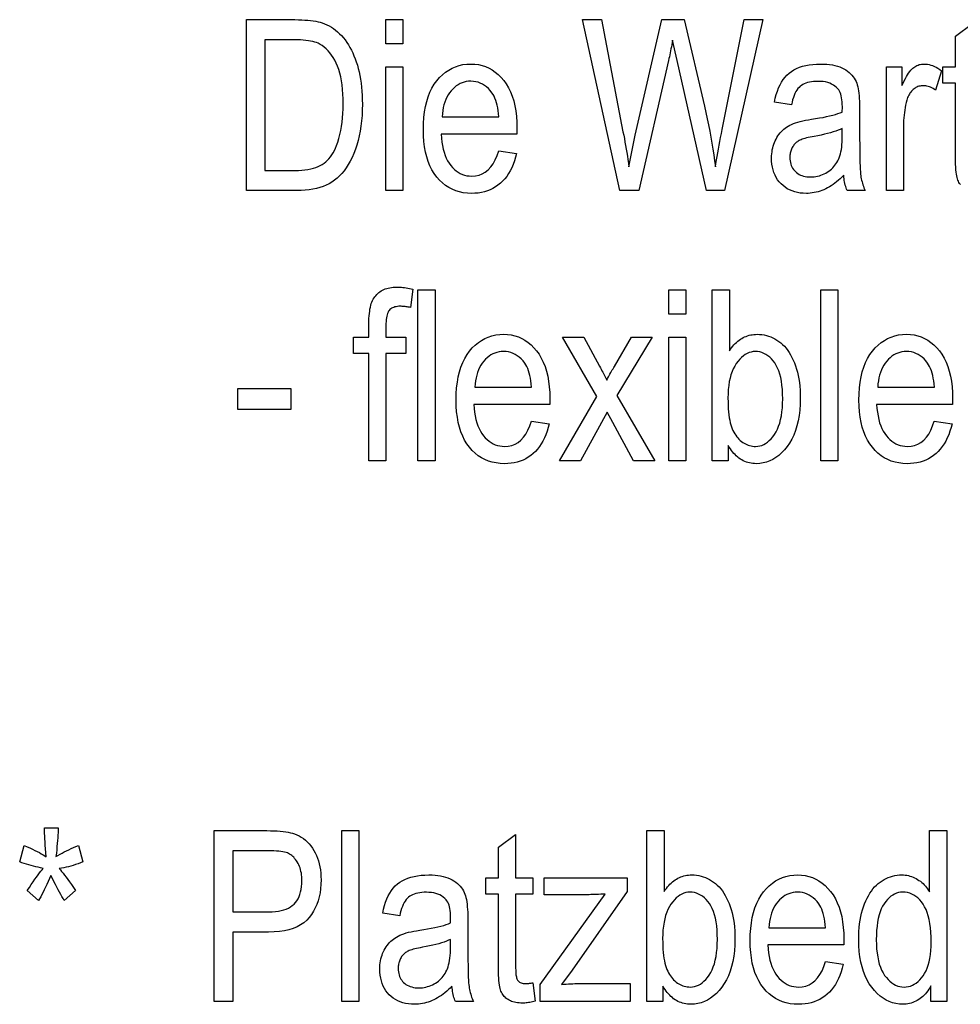
# Model space of a CAD drawing. Extents: x 91 to 404, y 15 to 275.
# Drawn here: x 205 to 219, y 32 to 47 of the extents above; entities that cross this region are included whole.
import ezdxf

# ---------------------------------------------------------------- set-up
doc = ezdxf.new("R2010")
doc.units = 0
doc.layers.get('0').update_dxf_attribs({"linetype": 'CONTINUOUS'})

msp = doc.modelspace()

# ---------------------------------------------------------------- linework, layer by layer
at = {"color": 7}
for points in [[(208.398, 44.172), (208.398, 46.672), (209.106, 46.672), (209.157, 46.671), (209.206, 46.67), (209.252, 46.667), (209.296, 46.664), (209.337, 46.66), (209.375, 46.655), (209.411, 46.649), (209.445, 46.642), (209.476, 46.634), (209.505, 46.625), (209.54, 46.613), (209.574, 46.598), (209.608, 46.581), (209.64, 46.562), (209.672, 46.541), (209.702, 46.518), (209.732, 46.493), (209.761, 46.467), (209.788, 46.438), (209.815, 46.407), (209.841, 46.375), (209.865, 46.34), (209.889, 46.305), (209.911, 46.267), (209.932, 46.228), (209.952, 46.187), (209.97, 46.145), (209.988, 46.101), (210.004, 46.055), (210.02, 46.007), (210.034, 45.958), (210.046, 45.907), (210.057, 45.854), (210.067, 45.8), (210.075, 45.744), (210.081, 45.685), (210.086, 45.626), (210.09, 45.564), (210.092, 45.5), (210.093, 45.435), (210.092, 45.352), (210.088, 45.27), (210.082, 45.192), (210.073, 45.116), (210.062, 45.043), (210.048, 44.972), (210.032, 44.904), (210.013, 44.838), (209.992, 44.775), (209.969, 44.715), (209.943, 44.657), (209.916, 44.603), (209.887, 44.553), (209.858, 44.506), (209.826, 44.462), (209.794, 44.422), (209.76, 44.385), (209.724, 44.351), (209.687, 44.322), (209.649, 44.295), (209.609, 44.272), (209.566, 44.251), (209.521, 44.232), (209.473, 44.216), (209.423, 44.202), (209.371, 44.191), (209.316, 44.183), (209.259, 44.176), (209.2, 44.173), (209.138, 44.172)], [(210.434, 46.319), (210.434, 46.672), (210.685, 46.672), (210.685, 46.319)], [(213.858, 44.172), (213.314, 46.672), (213.592, 46.672), (213.904, 45.033), (213.914, 44.982), (213.924, 44.931), (213.933, 44.881), (213.942, 44.83), (213.951, 44.779), (213.959, 44.727), (213.968, 44.676), (213.976, 44.625), (213.984, 44.573), (213.991, 44.521), (214.083, 44.983), (214.474, 46.672), (214.801, 46.672), (215.095, 45.406), (215.116, 45.314), (215.135, 45.223), (215.154, 45.132), (215.172, 45.043), (215.188, 44.954), (215.204, 44.866), (215.218, 44.778), (215.232, 44.692), (215.244, 44.606), (215.255, 44.521), (215.263, 44.57), (215.272, 44.621), (215.281, 44.672), (215.29, 44.725), (215.3, 44.779), (215.31, 44.834), (215.321, 44.89), (215.332, 44.947), (215.344, 45.006), (215.356, 45.065), (215.678, 46.672), (215.951, 46.672), (215.388, 44.172), (215.127, 44.172), (214.694, 46.076), (214.629, 46.37), (214.623, 46.337), (214.617, 46.306), (214.612, 46.275), (214.606, 46.244), (214.6, 46.214), (214.594, 46.185), (214.588, 46.157), (214.582, 46.13), (214.576, 46.103), (214.569, 46.076), (214.135, 44.172)], [(208.669, 44.467), (209.106, 44.467), (209.157, 44.467), (209.206, 44.47), (209.253, 44.474), (209.297, 44.48), (209.338, 44.488), (209.377, 44.498), (209.413, 44.509), (209.447, 44.522), (209.478, 44.536), (209.506, 44.553), (209.533, 44.571), (209.558, 44.591), (209.583, 44.614), (209.605, 44.638), (209.627, 44.665), (209.647, 44.694), (209.666, 44.725), (209.684, 44.758), (209.701, 44.793), (209.716, 44.83), (209.735, 44.882), (209.751, 44.935), (209.766, 44.991), (209.778, 45.049), (209.789, 45.109), (209.798, 45.171), (209.805, 45.235), (209.809, 45.301), (209.812, 45.369), (209.813, 45.439), (209.812, 45.513), (209.809, 45.584), (209.804, 45.652), (209.797, 45.717), (209.788, 45.778), (209.776, 45.836), (209.763, 45.891), (209.747, 45.943), (209.73, 45.991), (209.71, 46.036), (209.689, 46.078), (209.667, 46.117), (209.643, 46.154), (209.618, 46.187), (209.592, 46.218), (209.565, 46.245), (209.537, 46.27), (209.507, 46.292), (209.477, 46.311), (209.445, 46.327), (209.422, 46.336), (209.396, 46.345), (209.368, 46.352), (209.337, 46.359), (209.304, 46.364), (209.268, 46.369), (209.23, 46.372), (209.188, 46.375), (209.145, 46.376), (209.099, 46.376), (208.669, 46.376)], [(210.434, 44.172), (210.434, 45.983), (210.685, 45.983), (210.685, 44.172)], [(212.087, 44.755), (212.346, 44.716), (212.332, 44.659), (212.316, 44.605), (212.297, 44.554), (212.277, 44.506), (212.255, 44.461), (212.23, 44.419), (212.204, 44.379), (212.175, 44.343), (212.144, 44.309), (212.111, 44.278), (212.076, 44.25), (212.04, 44.225), (212.002, 44.203), (211.963, 44.184), (211.921, 44.167), (211.878, 44.154), (211.834, 44.144), (211.788, 44.136), (211.74, 44.132), (211.691, 44.131), (211.629, 44.133), (211.569, 44.14), (211.512, 44.152), (211.458, 44.169), (211.405, 44.19), (211.356, 44.217), (211.308, 44.248), (211.263, 44.284), (211.22, 44.325), (211.18, 44.37), (211.143, 44.42), (211.11, 44.475), (211.081, 44.533), (211.055, 44.596), (211.034, 44.663), (211.016, 44.734), (211.002, 44.81), (210.993, 44.889), (210.987, 44.973), (210.985, 45.062), (210.987, 45.153), (210.993, 45.24), (211.003, 45.323), (211.016, 45.401), (211.034, 45.475), (211.056, 45.544), (211.081, 45.609), (211.111, 45.67), (211.144, 45.726), (211.182, 45.777), (211.222, 45.824), (211.265, 45.866), (211.309, 45.903), (211.356, 45.935), (211.405, 45.962), (211.456, 45.984), (211.509, 46.001), (211.564, 46.014), (211.621, 46.021), (211.681, 46.023), (211.737, 46.021), (211.792, 46.014), (211.845, 46.002), (211.896, 45.985), (211.945, 45.963), (211.992, 45.936), (212.037, 45.905), (212.081, 45.869), (212.122, 45.827), (212.162, 45.781), (212.198, 45.731), (212.231, 45.676), (212.26, 45.617), (212.285, 45.553), (212.306, 45.485), (212.323, 45.413), (212.337, 45.336), (212.347, 45.255), (212.352, 45.17), (212.354, 45.08), (212.353, 44.999), (211.244, 44.999), (211.248, 44.939), (211.255, 44.882), (211.263, 44.829), (211.274, 44.778), (211.287, 44.731), (211.302, 44.686), (211.32, 44.645), (211.34, 44.606), (211.361, 44.571), (211.386, 44.538), (211.411, 44.509), (211.438, 44.482), (211.466, 44.459), (211.495, 44.439), (211.525, 44.422), (211.557, 44.408), (211.589, 44.397), (211.622, 44.389), (211.657, 44.385), (211.693, 44.383), (211.747, 44.387), (211.799, 44.398), (211.847, 44.416), (211.891, 44.442), (211.933, 44.476), (211.97, 44.517), (212.005, 44.565), (212.035, 44.621), (212.063, 44.684)], [(217.131, 44.395), (217.106, 44.369), (217.08, 44.345), (217.054, 44.322), (217.028, 44.3), (217.002, 44.28), (216.976, 44.261), (216.949, 44.243), (216.922, 44.226), (216.895, 44.211), (216.868, 44.197), (216.841, 44.184), (216.813, 44.173), (216.785, 44.163), (216.757, 44.155), (216.729, 44.147), (216.701, 44.141), (216.672, 44.137), (216.643, 44.133), (216.614, 44.131), (216.585, 44.131), (216.54, 44.132), (216.496, 44.136), (216.454, 44.143), (216.415, 44.153), (216.377, 44.166), (216.341, 44.181), (216.306, 44.199), (216.274, 44.22), (216.244, 44.244), (216.215, 44.27), (216.189, 44.299), (216.165, 44.33), (216.145, 44.363), (216.127, 44.398), (216.111, 44.435), (216.099, 44.473), (216.089, 44.514), (216.082, 44.556), (216.078, 44.601), (216.077, 44.647), (216.078, 44.678), (216.08, 44.709), (216.083, 44.738), (216.087, 44.767), (216.093, 44.795), (216.1, 44.823), (216.109, 44.849), (216.118, 44.875), (216.129, 44.901), (216.142, 44.925), (216.155, 44.949), (216.17, 44.972), (216.185, 44.993), (216.201, 45.014), (216.219, 45.033), (216.237, 45.052), (216.256, 45.069), (216.276, 45.085), (216.297, 45.1), (216.319, 45.115), (216.343, 45.128), (216.369, 45.14), (216.397, 45.152), (216.428, 45.163), (216.461, 45.174), (216.496, 45.184), (216.534, 45.193), (216.573, 45.201), (216.616, 45.208), (216.66, 45.215), (216.72, 45.224), (216.776, 45.234), (216.83, 45.243), (216.88, 45.253), (216.926, 45.264), (216.97, 45.275), (217.01, 45.286), (217.047, 45.297), (217.08, 45.309), (217.11, 45.321), (217.112, 45.399), (217.111, 45.435), (217.109, 45.469), (217.106, 45.501), (217.101, 45.53), (217.095, 45.558), (217.088, 45.582), (217.079, 45.605), (217.07, 45.626), (217.058, 45.644), (217.046, 45.66), (217.026, 45.681), (217.004, 45.7), (216.98, 45.716), (216.954, 45.73), (216.927, 45.742), (216.897, 45.752), (216.865, 45.76), (216.831, 45.765), (216.795, 45.768), (216.757, 45.769), (216.723, 45.769), (216.691, 45.766), (216.66, 45.763), (216.631, 45.758), (216.604, 45.751), (216.579, 45.743), (216.555, 45.734), (216.533, 45.723), (216.513, 45.711), (216.495, 45.697), (216.478, 45.681), (216.462, 45.663), (216.447, 45.642), (216.433, 45.619), (216.419, 45.593), (216.407, 45.564), (216.396, 45.533), (216.385, 45.5), (216.376, 45.464), (216.367, 45.425), (216.12, 45.466), (216.131, 45.523), (216.145, 45.576), (216.161, 45.627), (216.179, 45.674), (216.2, 45.718), (216.222, 45.759), (216.247, 45.796), (216.273, 45.831), (216.302, 45.862), (216.334, 45.89), (216.367, 45.916), (216.404, 45.938), (216.443, 45.958), (216.485, 45.976), (216.53, 45.99), (216.577, 46.002), (216.627, 46.012), (216.68, 46.018), (216.736, 46.022), (216.795, 46.023), (216.841, 46.023), (216.884, 46.02), (216.926, 46.016), (216.966, 46.009), (217.003, 46.002), (217.039, 45.992), (217.073, 45.98), (217.104, 45.967), (217.134, 45.952), (217.162, 45.936), (217.187, 45.918), (217.211, 45.899), (217.233, 45.879), (217.252, 45.859), (217.27, 45.837), (217.286, 45.815), (217.3, 45.792), (217.312, 45.768), (217.322, 45.744), (217.33, 45.718), (217.336, 45.691), (217.342, 45.662), (217.347, 45.63), (217.352, 45.595), (217.356, 45.559), (217.359, 45.52), (217.361, 45.478), (217.363, 45.434), (217.364, 45.388), (217.364, 45.34), (217.364, 44.93), (217.365, 44.848), (217.365, 44.771), (217.366, 44.701), (217.367, 44.637), (217.369, 44.58), (217.37, 44.529), (217.372, 44.485), (217.375, 44.446), (217.378, 44.414), (217.381, 44.389), (217.384, 44.367), (217.388, 44.345), (217.393, 44.322), (217.399, 44.301), (217.405, 44.279), (217.411, 44.257), (217.419, 44.235), (217.427, 44.214), (217.435, 44.193), (217.445, 44.172), (217.182, 44.172), (217.174, 44.191), (217.167, 44.21), (217.161, 44.231), (217.155, 44.252), (217.15, 44.274), (217.145, 44.297), (217.14, 44.32), (217.137, 44.345), (217.134, 44.369)], [(217.755, 44.172), (217.755, 45.983), (217.982, 45.983), (217.982, 45.708), (217.999, 45.745), (218.016, 45.779), (218.033, 45.811), (218.049, 45.84), (218.065, 45.867), (218.081, 45.891), (218.096, 45.912), (218.112, 45.931), (218.127, 45.948), (218.141, 45.961), (218.156, 45.973), (218.171, 45.984), (218.186, 45.993), (218.202, 46.001), (218.218, 46.008), (218.235, 46.014), (218.251, 46.018), (218.269, 46.021), (218.286, 46.023), (218.304, 46.023), (218.329, 46.023), (218.355, 46.02), (218.38, 46.015), (218.406, 46.008), (218.432, 45.999), (218.457, 45.988), (218.483, 45.975), (218.509, 45.96), (218.535, 45.943), (218.562, 45.925), (218.476, 45.64), (218.458, 45.652), (218.439, 45.664), (218.421, 45.674), (218.402, 45.682), (218.384, 45.69), (218.366, 45.696), (218.348, 45.7), (218.33, 45.704), (218.312, 45.706), (218.294, 45.706), (218.278, 45.706), (218.262, 45.704), (218.247, 45.701), (218.232, 45.697), (218.217, 45.692), (218.203, 45.686), (218.188, 45.679), (218.174, 45.67), (218.161, 45.661), (218.147, 45.65), (218.134, 45.638), (218.122, 45.626), (218.111, 45.612), (218.1, 45.598), (218.091, 45.583), (218.082, 45.567), (218.073, 45.55), (218.066, 45.532), (218.059, 45.513), (218.053, 45.493), (218.044, 45.458), (218.036, 45.422), (218.029, 45.386), (218.023, 45.349), (218.018, 45.312), (218.013, 45.274), (218.01, 45.236), (218.008, 45.198), (218.006, 45.159), (218.006, 45.12), (218.006, 44.172)], [(211.259, 45.251), (212.088, 45.251), (212.084, 45.297), (212.079, 45.34), (212.072, 45.381), (212.064, 45.42), (212.055, 45.456), (212.044, 45.49), (212.032, 45.522), (212.018, 45.551), (212.004, 45.578), (211.988, 45.602), (211.963, 45.634), (211.937, 45.663), (211.909, 45.688), (211.88, 45.71), (211.85, 45.729), (211.818, 45.744), (211.786, 45.756), (211.751, 45.764), (211.716, 45.769), (211.679, 45.771), (211.646, 45.77), (211.613, 45.765), (211.582, 45.758), (211.552, 45.749), (211.522, 45.736), (211.494, 45.72), (211.467, 45.702), (211.44, 45.681), (211.415, 45.657), (211.391, 45.63), (211.368, 45.601), (211.347, 45.57), (211.329, 45.537), (211.312, 45.502), (211.298, 45.465), (211.286, 45.426), (211.276, 45.385), (211.269, 45.343), (211.263, 45.298)], [(217.11, 45.08), (217.081, 45.067), (217.05, 45.054), (217.015, 45.041), (216.978, 45.029), (216.939, 45.017), (216.896, 45.006), (216.851, 44.995), (216.803, 44.984), (216.753, 44.974), (216.699, 44.964), (216.669, 44.959), (216.64, 44.953), (216.613, 44.947), (216.588, 44.941), (216.565, 44.935), (216.543, 44.929), (216.524, 44.923), (216.507, 44.916), (216.491, 44.909), (216.478, 44.902), (216.465, 44.895), (216.454, 44.887), (216.442, 44.879), (216.432, 44.87), (216.422, 44.86), (216.412, 44.85), (216.403, 44.839), (216.395, 44.828), (216.387, 44.816), (216.38, 44.803), (216.373, 44.79), (216.367, 44.777), (216.362, 44.763), (216.357, 44.749), (216.353, 44.734), (216.35, 44.72), (216.348, 44.704), (216.346, 44.688), (216.345, 44.672), (216.345, 44.656), (216.346, 44.63), (216.348, 44.606), (216.352, 44.583), (216.358, 44.56), (216.365, 44.539), (216.374, 44.519), (216.384, 44.5), (216.396, 44.482), (216.41, 44.465), (216.425, 44.449), (216.441, 44.434), (216.459, 44.421), (216.478, 44.409), (216.499, 44.399), (216.52, 44.39), (216.543, 44.383), (216.567, 44.378), (216.592, 44.374), (216.619, 44.372), (216.647, 44.371), (216.673, 44.372), (216.699, 44.374), (216.725, 44.377), (216.75, 44.382), (216.775, 44.389), (216.799, 44.396), (216.823, 44.405), (216.846, 44.416), (216.869, 44.428), (216.891, 44.441), (216.913, 44.455), (216.933, 44.471), (216.952, 44.487), (216.97, 44.504), (216.987, 44.523), (217.003, 44.542), (217.018, 44.562), (217.032, 44.583), (217.044, 44.605), (217.056, 44.628), (217.066, 44.652), (217.075, 44.679), (217.084, 44.707), (217.091, 44.738), (217.097, 44.771), (217.102, 44.806), (217.105, 44.843), (217.108, 44.883), (217.11, 44.924), (217.11, 44.968)], [(210.188, 40.217), (210.188, 41.789), (209.965, 41.789), (209.965, 42.028), (210.188, 42.028), (210.188, 42.221), (210.189, 42.262), (210.19, 42.302), (210.192, 42.339), (210.196, 42.374), (210.2, 42.407), (210.204, 42.438), (210.21, 42.467), (210.217, 42.493), (210.224, 42.518), (210.233, 42.54), (210.242, 42.561), (210.252, 42.581), (210.264, 42.6), (210.276, 42.618), (210.289, 42.634), (210.303, 42.65), (210.318, 42.665), (210.334, 42.679), (210.351, 42.691), (210.368, 42.703), (210.387, 42.714), (210.407, 42.723), (210.427, 42.732), (210.449, 42.739), (210.471, 42.745), (210.495, 42.751), (210.519, 42.754), (210.544, 42.757), (210.571, 42.759), (210.598, 42.76), (210.619, 42.759), (210.642, 42.758), (210.664, 42.757), (210.687, 42.755), (210.71, 42.752), (210.734, 42.748), (210.758, 42.744), (210.783, 42.74), (210.808, 42.735), (210.833, 42.729), (210.796, 42.461), (210.78, 42.464), (210.765, 42.467), (210.749, 42.47), (210.734, 42.472), (210.719, 42.474), (210.705, 42.475), (210.69, 42.477), (210.676, 42.477), (210.661, 42.478), (210.647, 42.478), (210.625, 42.478), (210.605, 42.476), (210.585, 42.473), (210.567, 42.469), (210.551, 42.463), (210.535, 42.457), (210.521, 42.449), (210.508, 42.44), (210.496, 42.43), (210.486, 42.419), (210.477, 42.406), (210.469, 42.391), (210.461, 42.374), (210.455, 42.355), (210.45, 42.334), (210.445, 42.31), (210.442, 42.285), (210.439, 42.257), (210.438, 42.227), (210.437, 42.195), (210.437, 42.028), (210.727, 42.028), (210.727, 41.789), (210.437, 41.789), (210.437, 40.217)], [(210.906, 40.217), (210.906, 42.717), (211.157, 42.717), (211.157, 40.217)], [(214.575, 42.364), (214.575, 42.717), (214.825, 42.717), (214.825, 42.364)], [(215.443, 40.217), (215.209, 40.217), (215.209, 42.717), (215.46, 42.717), (215.46, 41.825), (215.476, 41.849), (215.493, 41.872), (215.51, 41.893), (215.527, 41.913), (215.545, 41.932), (215.563, 41.95), (215.582, 41.966), (215.602, 41.982), (215.621, 41.996), (215.641, 42.008), (215.662, 42.02), (215.683, 42.03), (215.704, 42.039), (215.726, 42.047), (215.748, 42.054), (215.771, 42.059), (215.795, 42.063), (215.818, 42.066), (215.843, 42.068), (215.867, 42.069), (215.902, 42.068), (215.936, 42.065), (215.969, 42.059), (216.001, 42.052), (216.033, 42.043), (216.065, 42.031), (216.095, 42.018), (216.125, 42.002), (216.155, 41.985), (216.184, 41.965), (216.211, 41.943), (216.238, 41.919), (216.264, 41.893), (216.288, 41.864), (216.312, 41.834), (216.334, 41.801), (216.355, 41.767), (216.375, 41.73), (216.394, 41.691), (216.411, 41.649), (216.427, 41.606), (216.442, 41.561), (216.455, 41.514), (216.466, 41.466), (216.475, 41.415), (216.483, 41.363), (216.489, 41.309), (216.493, 41.253), (216.496, 41.196), (216.496, 41.136), (216.495, 41.046), (216.489, 40.96), (216.479, 40.879), (216.466, 40.801), (216.448, 40.728), (216.427, 40.659), (216.402, 40.595), (216.373, 40.534), (216.34, 40.478), (216.304, 40.426), (216.265, 40.378), (216.224, 40.336), (216.182, 40.298), (216.139, 40.266), (216.095, 40.238), (216.049, 40.216), (216.002, 40.198), (215.954, 40.186), (215.904, 40.178), (215.854, 40.176), (215.828, 40.177), (215.803, 40.179), (215.778, 40.182), (215.754, 40.187), (215.731, 40.193), (215.708, 40.2), (215.685, 40.209), (215.663, 40.219), (215.642, 40.231), (215.621, 40.243), (215.6, 40.257), (215.581, 40.273), (215.561, 40.29), (215.543, 40.308), (215.525, 40.327), (215.507, 40.348), (215.49, 40.37), (215.474, 40.393), (215.458, 40.418), (215.443, 40.444)], [(216.797, 40.217), (216.797, 42.717), (217.047, 42.717), (217.047, 40.217)], [(212.566, 40.8), (212.825, 40.761), (212.811, 40.704), (212.795, 40.651), (212.777, 40.6), (212.756, 40.552), (212.734, 40.507), (212.709, 40.464), (212.683, 40.425), (212.654, 40.388), (212.623, 40.354), (212.59, 40.323), (212.556, 40.295), (212.519, 40.27), (212.481, 40.248), (212.442, 40.229), (212.401, 40.213), (212.358, 40.2), (212.313, 40.189), (212.267, 40.182), (212.219, 40.177), (212.17, 40.176), (212.108, 40.178), (212.049, 40.186), (211.992, 40.198), (211.937, 40.214), (211.885, 40.236), (211.835, 40.262), (211.787, 40.293), (211.742, 40.329), (211.7, 40.37), (211.659, 40.416), (211.622, 40.466), (211.589, 40.52), (211.56, 40.578), (211.534, 40.641), (211.513, 40.708), (211.495, 40.779), (211.482, 40.855), (211.472, 40.935), (211.466, 41.019), (211.464, 41.107), (211.466, 41.199), (211.472, 41.286), (211.482, 41.368), (211.496, 41.447), (211.513, 41.52), (211.535, 41.59), (211.561, 41.655), (211.59, 41.715), (211.624, 41.771), (211.661, 41.822), (211.701, 41.869), (211.744, 41.911), (211.789, 41.948), (211.835, 41.98), (211.884, 42.007), (211.935, 42.029), (211.988, 42.047), (212.043, 42.059), (212.101, 42.066), (212.16, 42.069), (212.217, 42.066), (212.271, 42.059), (212.324, 42.047), (212.375, 42.03), (212.424, 42.008), (212.471, 41.982), (212.517, 41.95), (212.56, 41.914), (212.601, 41.873), (212.641, 41.827), (212.677, 41.776), (212.71, 41.721), (212.739, 41.662), (212.764, 41.598), (212.785, 41.53), (212.803, 41.458), (212.816, 41.382), (212.826, 41.301), (212.832, 41.215), (212.833, 41.126), (212.832, 41.044), (211.723, 41.044), (211.727, 40.984), (211.734, 40.928), (211.742, 40.874), (211.753, 40.824), (211.766, 40.776), (211.782, 40.732), (211.799, 40.69), (211.819, 40.652), (211.841, 40.616), (211.865, 40.584), (211.891, 40.554), (211.917, 40.528), (211.945, 40.504), (211.975, 40.484), (212.005, 40.467), (212.036, 40.453), (212.068, 40.442), (212.102, 40.435), (212.136, 40.43), (212.172, 40.428), (212.227, 40.432), (212.278, 40.443), (212.326, 40.462), (212.371, 40.488), (212.412, 40.521), (212.449, 40.562), (212.484, 40.61), (212.514, 40.666), (212.542, 40.729)], [(218.456, 40.8), (218.715, 40.761), (218.701, 40.704), (218.685, 40.651), (218.667, 40.6), (218.646, 40.552), (218.624, 40.507), (218.6, 40.464), (218.573, 40.425), (218.544, 40.388), (218.514, 40.354), (218.481, 40.323), (218.446, 40.295), (218.41, 40.27), (218.372, 40.248), (218.332, 40.229), (218.291, 40.213), (218.248, 40.2), (218.203, 40.189), (218.157, 40.182), (218.11, 40.177), (218.06, 40.176), (217.998, 40.178), (217.939, 40.186), (217.882, 40.198), (217.827, 40.214), (217.775, 40.236), (217.725, 40.262), (217.677, 40.293), (217.632, 40.329), (217.59, 40.37), (217.55, 40.416), (217.512, 40.466), (217.479, 40.52), (217.45, 40.578), (217.425, 40.641), (217.403, 40.708), (217.385, 40.779), (217.372, 40.855), (217.362, 40.935), (217.356, 41.019), (217.354, 41.107), (217.356, 41.199), (217.362, 41.286), (217.372, 41.368), (217.386, 41.447), (217.403, 41.52), (217.425, 41.59), (217.451, 41.655), (217.48, 41.715), (217.514, 41.771), (217.551, 41.822), (217.592, 41.869), (217.634, 41.911), (217.679, 41.948), (217.726, 41.98), (217.774, 42.007), (217.825, 42.029), (217.878, 42.047), (217.933, 42.059), (217.991, 42.066), (218.05, 42.069), (218.107, 42.066), (218.161, 42.059), (218.214, 42.047), (218.265, 42.03), (218.314, 42.008), (218.361, 41.982), (218.407, 41.95), (218.45, 41.914), (218.491, 41.873), (218.531, 41.827), (218.568, 41.776), (218.6, 41.721), (218.629, 41.662), (218.654, 41.598), (218.675, 41.53), (218.693, 41.458), (218.706, 41.382), (218.716, 41.301), (218.722, 41.215), (218.724, 41.126), (218.722, 41.044), (217.613, 41.044), (217.618, 40.984), (217.624, 40.928), (217.633, 40.874), (217.643, 40.824), (217.657, 40.776), (217.672, 40.732), (217.689, 40.69), (217.709, 40.652), (217.731, 40.616), (217.755, 40.584), (217.781, 40.554), (217.808, 40.528), (217.836, 40.504), (217.865, 40.484), (217.895, 40.467), (217.926, 40.453), (217.958, 40.442), (217.992, 40.435), (218.026, 40.43), (218.062, 40.428), (218.117, 40.432), (218.168, 40.443), (218.216, 40.462), (218.261, 40.488), (218.302, 40.521), (218.34, 40.562), (218.374, 40.61), (218.405, 40.666), (218.432, 40.729)], [(212.978, 40.217), (213.521, 41.158), (213.019, 42.028), (213.333, 42.028), (213.562, 41.603), (213.574, 41.58), (213.586, 41.558), (213.597, 41.536), (213.609, 41.514), (213.619, 41.494), (213.629, 41.474), (213.639, 41.454), (213.648, 41.436), (213.657, 41.418), (213.666, 41.4), (213.678, 41.423), (213.69, 41.445), (213.702, 41.467), (213.714, 41.488), (213.725, 41.508), (213.736, 41.528), (213.747, 41.547), (213.758, 41.565), (213.768, 41.583), (213.778, 41.6), (214.029, 42.028), (214.329, 42.028), (213.816, 41.175), (214.368, 40.217), (214.06, 40.217), (213.754, 40.78), (213.674, 40.931), (213.284, 40.217)], [(214.575, 40.217), (214.575, 42.028), (214.825, 42.028), (214.825, 40.217)], [(211.739, 41.296), (212.567, 41.296), (212.563, 41.342), (212.558, 41.386), (212.551, 41.427), (212.543, 41.466), (212.534, 41.502), (212.523, 41.536), (212.511, 41.567), (212.498, 41.596), (212.483, 41.623), (212.467, 41.648), (212.442, 41.68), (212.416, 41.708), (212.388, 41.734), (212.359, 41.756), (212.329, 41.774), (212.298, 41.789), (212.265, 41.801), (212.231, 41.81), (212.195, 41.815), (212.158, 41.816), (212.125, 41.815), (212.093, 41.811), (212.061, 41.804), (212.031, 41.794), (212.002, 41.781), (211.973, 41.766), (211.946, 41.748), (211.92, 41.726), (211.894, 41.703), (211.87, 41.676), (211.847, 41.647), (211.826, 41.616), (211.808, 41.583), (211.792, 41.548), (211.777, 41.511), (211.765, 41.472), (211.755, 41.431), (211.748, 41.388), (211.742, 41.343)], [(215.439, 41.136), (215.44, 41.081), (215.441, 41.029), (215.444, 40.98), (215.447, 40.934), (215.452, 40.89), (215.458, 40.849), (215.464, 40.811), (215.472, 40.776), (215.481, 40.744), (215.49, 40.715), (215.501, 40.688), (215.512, 40.662), (215.525, 40.637), (215.538, 40.614), (215.552, 40.592), (215.567, 40.571), (215.583, 40.552), (215.599, 40.534), (215.617, 40.517), (215.635, 40.502), (215.654, 40.488), (215.674, 40.475), (215.693, 40.464), (215.714, 40.455), (215.734, 40.447), (215.755, 40.44), (215.777, 40.435), (215.798, 40.431), (215.821, 40.429), (215.843, 40.428), (215.874, 40.43), (215.904, 40.435), (215.933, 40.444), (215.962, 40.456), (215.99, 40.472), (216.017, 40.491), (216.043, 40.514), (216.069, 40.54), (216.094, 40.57), (216.119, 40.603), (216.142, 40.64), (216.162, 40.68), (216.18, 40.724), (216.196, 40.771), (216.209, 40.821), (216.22, 40.875), (216.228, 40.933), (216.234, 40.994), (216.238, 41.058), (216.239, 41.126), (216.238, 41.195), (216.234, 41.261), (216.229, 41.323), (216.22, 41.381), (216.21, 41.435), (216.197, 41.485), (216.182, 41.532), (216.165, 41.575), (216.145, 41.614), (216.123, 41.649), (216.099, 41.681), (216.075, 41.71), (216.049, 41.735), (216.022, 41.756), (215.994, 41.775), (215.965, 41.79), (215.935, 41.801), (215.904, 41.81), (215.871, 41.815), (215.838, 41.816), (215.808, 41.815), (215.777, 41.809), (215.748, 41.801), (215.719, 41.788), (215.691, 41.773), (215.664, 41.754), (215.637, 41.731), (215.611, 41.705), (215.586, 41.675), (215.561, 41.642), (215.538, 41.605), (215.517, 41.566), (215.499, 41.523), (215.483, 41.477), (215.47, 41.428), (215.459, 41.376), (215.45, 41.32), (215.444, 41.262), (215.44, 41.201)], [(217.629, 41.296), (218.458, 41.296), (218.454, 41.342), (218.448, 41.386), (218.441, 41.427), (218.433, 41.466), (218.424, 41.502), (218.413, 41.536), (218.401, 41.567), (218.388, 41.596), (218.373, 41.623), (218.357, 41.648), (218.332, 41.68), (218.306, 41.708), (218.278, 41.734), (218.249, 41.756), (218.219, 41.774), (218.188, 41.789), (218.155, 41.801), (218.121, 41.81), (218.085, 41.815), (218.048, 41.816), (218.015, 41.815), (217.983, 41.811), (217.951, 41.804), (217.921, 41.794), (217.892, 41.781), (217.864, 41.766), (217.836, 41.748), (217.81, 41.726), (217.784, 41.703), (217.76, 41.676), (217.737, 41.647), (217.717, 41.616), (217.698, 41.583), (217.682, 41.548), (217.668, 41.511), (217.656, 41.472), (217.646, 41.431), (217.638, 41.388), (217.632, 41.343)], [(208.273, 40.967), (208.273, 41.276), (209.046, 41.276), (209.046, 40.967)], [(205.083, 34.349), (205.148, 34.591), (205.191, 34.572), (205.231, 34.554), (205.27, 34.536), (205.306, 34.519), (205.339, 34.502), (205.37, 34.486), (205.399, 34.47), (205.425, 34.455), (205.449, 34.44), (205.47, 34.426), (205.465, 34.486), (205.461, 34.543), (205.457, 34.596), (205.453, 34.644), (205.45, 34.689), (205.448, 34.729), (205.446, 34.765), (205.444, 34.798), (205.443, 34.826), (205.443, 34.85), (205.646, 34.85), (205.645, 34.817), (205.643, 34.781), (205.641, 34.743), (205.639, 34.704), (205.636, 34.663), (205.632, 34.619), (205.628, 34.574), (205.624, 34.527), (205.619, 34.478), (205.613, 34.427), (205.642, 34.445), (205.672, 34.462), (205.702, 34.479), (205.734, 34.495), (205.766, 34.512), (205.8, 34.528), (205.834, 34.544), (205.869, 34.56), (205.905, 34.576), (205.942, 34.591), (206.007, 34.349), (205.971, 34.335), (205.936, 34.322), (205.901, 34.31), (205.865, 34.299), (205.831, 34.289), (205.796, 34.28), (205.761, 34.272), (205.727, 34.265), (205.693, 34.259), (205.659, 34.253), (205.677, 34.234), (205.696, 34.212), (205.717, 34.186), (205.739, 34.158), (205.762, 34.128), (205.787, 34.094), (205.813, 34.057), (205.84, 34.018), (205.869, 33.976), (205.9, 33.931), (205.732, 33.786), (205.716, 33.813), (205.7, 33.842), (205.682, 33.874), (205.664, 33.907), (205.645, 33.943), (205.625, 33.98), (205.605, 34.02), (205.584, 34.062), (205.562, 34.106), (205.54, 34.153), (205.519, 34.106), (205.499, 34.061), (205.48, 34.019), (205.461, 33.979), (205.442, 33.941), (205.424, 33.905), (205.407, 33.872), (205.39, 33.841), (205.373, 33.812), (205.357, 33.786), (205.194, 33.931), (205.224, 33.977), (205.252, 34.019), (205.279, 34.059), (205.304, 34.096), (205.328, 34.129), (205.351, 34.16), (205.372, 34.188), (205.391, 34.213), (205.409, 34.234), (205.426, 34.253), (205.389, 34.262), (205.353, 34.271), (205.318, 34.28), (205.283, 34.289), (205.249, 34.299), (205.215, 34.308), (205.181, 34.318), (205.148, 34.328), (205.115, 34.338)], [(207.926, 32.308), (207.926, 34.808), (208.698, 34.808), (208.751, 34.807), (208.801, 34.806), (208.849, 34.803), (208.893, 34.8), (208.935, 34.796), (208.974, 34.79), (209.01, 34.784), (209.043, 34.777), (209.073, 34.769), (209.1, 34.76), (209.135, 34.746), (209.169, 34.729), (209.2, 34.711), (209.231, 34.69), (209.26, 34.667), (209.288, 34.642), (209.314, 34.615), (209.338, 34.585), (209.362, 34.553), (209.384, 34.519), (209.404, 34.483), (209.422, 34.446), (209.438, 34.407), (209.451, 34.366), (209.463, 34.324), (209.472, 34.28), (209.48, 34.234), (209.485, 34.187), (209.488, 34.138), (209.489, 34.088), (209.488, 34.022), (209.482, 33.958), (209.474, 33.897), (209.462, 33.838), (209.446, 33.781), (209.427, 33.728), (209.405, 33.676), (209.379, 33.627), (209.35, 33.581), (209.317, 33.537), (209.28, 33.497), (209.238, 33.46), (209.191, 33.428), (209.139, 33.401), (209.082, 33.377), (209.02, 33.358), (208.953, 33.343), (208.881, 33.332), (208.804, 33.326), (208.722, 33.324), (208.197, 33.324), (208.197, 32.308)], [(209.791, 32.308), (209.791, 34.808), (210.042, 34.808), (210.042, 32.308)], [(212.588, 32.582), (212.622, 32.311), (212.601, 32.306), (212.581, 32.301), (212.561, 32.297), (212.542, 32.294), (212.523, 32.291), (212.505, 32.288), (212.486, 32.286), (212.469, 32.285), (212.451, 32.284), (212.434, 32.284), (212.409, 32.284), (212.384, 32.286), (212.36, 32.288), (212.338, 32.292), (212.316, 32.297), (212.295, 32.302), (212.276, 32.309), (212.257, 32.317), (212.239, 32.326), (212.223, 32.336), (212.207, 32.347), (212.193, 32.358), (212.179, 32.37), (212.167, 32.383), (212.155, 32.397), (212.145, 32.412), (212.135, 32.427), (212.127, 32.444), (212.119, 32.46), (212.113, 32.478), (212.107, 32.498), (212.102, 32.521), (212.098, 32.548), (212.094, 32.579), (212.091, 32.613), (212.088, 32.651), (212.086, 32.692), (212.084, 32.737), (212.083, 32.786), (212.083, 32.838), (212.083, 33.88), (211.899, 33.88), (211.899, 34.119), (212.083, 34.119), (212.083, 34.567), (212.334, 34.751), (212.334, 34.119), (212.588, 34.119), (212.588, 33.88), (212.334, 33.88), (212.334, 32.821), (212.334, 32.793), (212.335, 32.766), (212.336, 32.742), (212.337, 32.72), (212.339, 32.7), (212.342, 32.682), (212.345, 32.667), (212.348, 32.653), (212.352, 32.641), (212.356, 32.632), (212.363, 32.62), (212.371, 32.61), (212.38, 32.6), (212.391, 32.592), (212.402, 32.586), (212.415, 32.58), (212.429, 32.576), (212.444, 32.573), (212.46, 32.571), (212.477, 32.57), (212.486, 32.57), (212.495, 32.571), (212.505, 32.571), (212.515, 32.572), (212.526, 32.573), (212.537, 32.575), (212.549, 32.576), (212.562, 32.578), (212.574, 32.58)], [(214.488, 32.308), (214.254, 32.308), (214.254, 34.808), (214.505, 34.808), (214.505, 33.916), (214.521, 33.94), (214.538, 33.962), (214.555, 33.984), (214.572, 34.004), (214.59, 34.023), (214.609, 34.041), (214.627, 34.057), (214.647, 34.072), (214.666, 34.086), (214.686, 34.099), (214.707, 34.111), (214.728, 34.121), (214.749, 34.13), (214.771, 34.138), (214.794, 34.144), (214.816, 34.15), (214.84, 34.154), (214.863, 34.157), (214.888, 34.159), (214.912, 34.16), (214.947, 34.159), (214.981, 34.155), (215.014, 34.15), (215.046, 34.143), (215.078, 34.134), (215.11, 34.122), (215.14, 34.109), (215.17, 34.093), (215.2, 34.075), (215.229, 34.056), (215.256, 34.034), (215.283, 34.01), (215.309, 33.983), (215.333, 33.955), (215.357, 33.925), (215.379, 33.892), (215.4, 33.857), (215.42, 33.82), (215.439, 33.781), (215.456, 33.74), (215.472, 33.697), (215.487, 33.652), (215.5, 33.605), (215.511, 33.556), (215.52, 33.506), (215.528, 33.454), (215.534, 33.4), (215.538, 33.344), (215.541, 33.286), (215.541, 33.227), (215.54, 33.137), (215.534, 33.051), (215.524, 32.969), (215.511, 32.892), (215.493, 32.819), (215.472, 32.75), (215.447, 32.685), (215.418, 32.625), (215.385, 32.569), (215.349, 32.516), (215.31, 32.469), (215.269, 32.427), (215.227, 32.389), (215.184, 32.357), (215.14, 32.329), (215.094, 32.307), (215.047, 32.289), (214.999, 32.277), (214.949, 32.269), (214.899, 32.267), (214.873, 32.267), (214.848, 32.269), (214.823, 32.273), (214.799, 32.277), (214.776, 32.284), (214.753, 32.291), (214.73, 32.3), (214.708, 32.31), (214.687, 32.321), (214.666, 32.334), (214.645, 32.348), (214.626, 32.364), (214.606, 32.38), (214.588, 32.398), (214.57, 32.418), (214.552, 32.438), (214.535, 32.461), (214.519, 32.484), (214.503, 32.508), (214.488, 32.534)], [(218.405, 32.308), (218.405, 32.536), (218.391, 32.51), (218.376, 32.486), (218.36, 32.463), (218.344, 32.441), (218.327, 32.42), (218.309, 32.401), (218.29, 32.383), (218.27, 32.366), (218.25, 32.35), (218.229, 32.336), (218.207, 32.323), (218.185, 32.311), (218.163, 32.301), (218.14, 32.292), (218.117, 32.284), (218.094, 32.278), (218.07, 32.273), (218.046, 32.269), (218.022, 32.267), (217.997, 32.267), (217.945, 32.269), (217.895, 32.277), (217.846, 32.289), (217.798, 32.306), (217.752, 32.329), (217.707, 32.356), (217.664, 32.388), (217.622, 32.425), (217.582, 32.468), (217.543, 32.515), (217.506, 32.566), (217.474, 32.622), (217.445, 32.682), (217.42, 32.746), (217.399, 32.813), (217.382, 32.885), (217.368, 32.961), (217.359, 33.041), (217.353, 33.125), (217.351, 33.213), (217.352, 33.274), (217.354, 33.333), (217.359, 33.39), (217.364, 33.445), (217.372, 33.498), (217.382, 33.55), (217.393, 33.599), (217.405, 33.647), (217.42, 33.693), (217.436, 33.737), (217.454, 33.779), (217.473, 33.818), (217.492, 33.856), (217.513, 33.891), (217.536, 33.924), (217.559, 33.955), (217.583, 33.983), (217.609, 34.01), (217.636, 34.034), (217.664, 34.056), (217.693, 34.075), (217.722, 34.093), (217.752, 34.109), (217.783, 34.122), (217.814, 34.134), (217.846, 34.143), (217.879, 34.15), (217.912, 34.155), (217.946, 34.159), (217.98, 34.16), (218.005, 34.159), (218.029, 34.157), (218.053, 34.154), (218.077, 34.149), (218.1, 34.143), (218.123, 34.136), (218.146, 34.127), (218.168, 34.118), (218.19, 34.106), (218.211, 34.094), (218.232, 34.08), (218.252, 34.066), (218.272, 34.05), (218.291, 34.033), (218.309, 34.015), (218.326, 33.996), (218.342, 33.977), (218.358, 33.956), (218.373, 33.934), (218.388, 33.911), (218.388, 34.808), (218.64, 34.808), (218.64, 32.308)], [(208.197, 33.619), (208.727, 33.619), (208.776, 33.62), (208.822, 33.624), (208.865, 33.629), (208.906, 33.637), (208.944, 33.647), (208.979, 33.66), (209.012, 33.675), (209.042, 33.692), (209.069, 33.711), (209.094, 33.732), (209.116, 33.756), (209.135, 33.782), (209.153, 33.811), (209.168, 33.842), (209.181, 33.875), (209.191, 33.91), (209.199, 33.948), (209.205, 33.988), (209.208, 34.03), (209.21, 34.074), (209.209, 34.104), (209.207, 34.132), (209.204, 34.159), (209.201, 34.186), (209.195, 34.212), (209.189, 34.237), (209.182, 34.261), (209.173, 34.284), (209.163, 34.307), (209.153, 34.328), (209.141, 34.349), (209.129, 34.368), (209.116, 34.386), (209.103, 34.402), (209.089, 34.418), (209.075, 34.431), (209.061, 34.444), (209.046, 34.455), (209.03, 34.465), (209.014, 34.473), (208.997, 34.481), (208.977, 34.487), (208.954, 34.493), (208.929, 34.498), (208.901, 34.503), (208.87, 34.506), (208.837, 34.509), (208.801, 34.511), (208.763, 34.512), (208.722, 34.513), (208.197, 34.513)], [(211.403, 32.531), (211.377, 32.505), (211.352, 32.481), (211.326, 32.458), (211.3, 32.436), (211.274, 32.416), (211.248, 32.397), (211.221, 32.379), (211.194, 32.362), (211.167, 32.347), (211.14, 32.333), (211.113, 32.321), (211.085, 32.309), (211.057, 32.299), (211.029, 32.291), (211.001, 32.283), (210.973, 32.277), (210.944, 32.273), (210.915, 32.269), (210.886, 32.267), (210.857, 32.267), (210.812, 32.268), (210.768, 32.272), (210.726, 32.279), (210.686, 32.289), (210.648, 32.302), (210.612, 32.317), (210.578, 32.335), (210.546, 32.356), (210.515, 32.38), (210.487, 32.407), (210.461, 32.435), (210.437, 32.466), (210.416, 32.499), (210.399, 32.534), (210.383, 32.571), (210.371, 32.609), (210.361, 32.65), (210.354, 32.692), (210.35, 32.737), (210.349, 32.783), (210.349, 32.814), (210.351, 32.845), (210.355, 32.874), (210.359, 32.903), (210.365, 32.931), (210.372, 32.959), (210.381, 32.985), (210.39, 33.011), (210.401, 33.037), (210.414, 33.061), (210.427, 33.085), (210.441, 33.108), (210.457, 33.129), (210.473, 33.15), (210.49, 33.169), (210.509, 33.188), (210.528, 33.205), (210.548, 33.221), (210.569, 33.236), (210.591, 33.251), (210.615, 33.264), (210.641, 33.276), (210.669, 33.288), (210.7, 33.299), (210.732, 33.31), (210.768, 33.32), (210.805, 33.329), (210.845, 33.337), (210.887, 33.344), (210.932, 33.351), (210.992, 33.36), (211.048, 33.37), (211.101, 33.379), (211.151, 33.389), (211.198, 33.4), (211.241, 33.411), (211.282, 33.422), (211.318, 33.433), (211.352, 33.445), (211.382, 33.457), (211.384, 33.535), (211.383, 33.571), (211.381, 33.605), (211.378, 33.637), (211.373, 33.666), (211.367, 33.694), (211.36, 33.719), (211.351, 33.741), (211.341, 33.762), (211.33, 33.78), (211.317, 33.796), (211.298, 33.817), (211.276, 33.836), (211.252, 33.852), (211.226, 33.866), (211.198, 33.878), (211.169, 33.888), (211.137, 33.896), (211.103, 33.901), (211.067, 33.904), (211.029, 33.905), (210.995, 33.905), (210.963, 33.903), (210.932, 33.899), (210.903, 33.894), (210.876, 33.887), (210.85, 33.879), (210.827, 33.87), (210.805, 33.859), (210.785, 33.847), (210.767, 33.833), (210.75, 33.817), (210.734, 33.799), (210.719, 33.778), (210.704, 33.755), (210.691, 33.729), (210.679, 33.7), (210.667, 33.669), (210.657, 33.636), (210.647, 33.6), (210.639, 33.561), (210.391, 33.602), (210.403, 33.659), (210.417, 33.712), (210.433, 33.763), (210.451, 33.81), (210.471, 33.854), (210.494, 33.895), (210.518, 33.932), (210.545, 33.967), (210.574, 33.998), (210.605, 34.027), (210.639, 34.052), (210.675, 34.074), (210.715, 34.094), (210.757, 34.112), (210.801, 34.126), (210.849, 34.138), (210.899, 34.148), (210.952, 34.154), (211.008, 34.158), (211.067, 34.16), (211.112, 34.159), (211.156, 34.156), (211.198, 34.152), (211.238, 34.146), (211.275, 34.138), (211.311, 34.128), (211.345, 34.117), (211.376, 34.103), (211.406, 34.088), (211.433, 34.072), (211.459, 34.054), (211.483, 34.035), (211.504, 34.015), (211.524, 33.995), (211.542, 33.973), (211.558, 33.951), (211.572, 33.928), (211.583, 33.904), (211.593, 33.88), (211.601, 33.854), (211.608, 33.827), (211.614, 33.798), (211.619, 33.766), (211.624, 33.732), (211.628, 33.695), (211.631, 33.656), (211.633, 33.614), (211.635, 33.571), (211.636, 33.524), (211.636, 33.476), (211.636, 33.066), (211.636, 32.984), (211.637, 32.907), (211.638, 32.837), (211.639, 32.774), (211.64, 32.716), (211.642, 32.665), (211.644, 32.621), (211.647, 32.582), (211.649, 32.551), (211.653, 32.525), (211.656, 32.503), (211.66, 32.481), (211.665, 32.459), (211.671, 32.437), (211.677, 32.415), (211.683, 32.393), (211.691, 32.372), (211.699, 32.35), (211.707, 32.329), (211.716, 32.308), (211.454, 32.308), (211.446, 32.327), (211.439, 32.347), (211.433, 32.367), (211.427, 32.388), (211.421, 32.41), (211.417, 32.433), (211.412, 32.456), (211.409, 32.481), (211.405, 32.505)], [(216.865, 32.891), (217.124, 32.852), (217.11, 32.795), (217.094, 32.741), (217.076, 32.69), (217.055, 32.642), (217.033, 32.597), (217.009, 32.555), (216.982, 32.515), (216.953, 32.479), (216.922, 32.445), (216.89, 32.414), (216.855, 32.386), (216.818, 32.361), (216.78, 32.339), (216.741, 32.32), (216.7, 32.304), (216.657, 32.29), (216.612, 32.28), (216.566, 32.273), (216.519, 32.268), (216.469, 32.267), (216.407, 32.269), (216.348, 32.276), (216.291, 32.288), (216.236, 32.305), (216.184, 32.327), (216.134, 32.353), (216.086, 32.384), (216.041, 32.42), (215.999, 32.461), (215.958, 32.506), (215.921, 32.556), (215.888, 32.611), (215.859, 32.669), (215.833, 32.732), (215.812, 32.799), (215.794, 32.87), (215.781, 32.946), (215.771, 33.026), (215.765, 33.11), (215.763, 33.198), (215.765, 33.289), (215.771, 33.376), (215.781, 33.459), (215.795, 33.537), (215.812, 33.611), (215.834, 33.68), (215.86, 33.745), (215.889, 33.806), (215.923, 33.862), (215.96, 33.913), (216.001, 33.96), (216.043, 34.002), (216.088, 34.039), (216.135, 34.071), (216.183, 34.098), (216.234, 34.12), (216.287, 34.137), (216.342, 34.15), (216.4, 34.157), (216.459, 34.16), (216.516, 34.157), (216.57, 34.15), (216.623, 34.138), (216.674, 34.121), (216.723, 34.099), (216.77, 34.072), (216.816, 34.041), (216.859, 34.005), (216.9, 33.963), (216.94, 33.917), (216.976, 33.867), (217.009, 33.812), (217.038, 33.753), (217.063, 33.689), (217.084, 33.621), (217.102, 33.549), (217.115, 33.472), (217.125, 33.391), (217.131, 33.306), (217.133, 33.217), (217.131, 33.135), (216.022, 33.135), (216.027, 33.075), (216.033, 33.019), (216.042, 32.965), (216.052, 32.914), (216.065, 32.867), (216.081, 32.822), (216.098, 32.781), (216.118, 32.742), (216.14, 32.707), (216.164, 32.674), (216.19, 32.645), (216.217, 32.618), (216.245, 32.595), (216.274, 32.575), (216.304, 32.558), (216.335, 32.544), (216.367, 32.533), (216.401, 32.525), (216.435, 32.521), (216.471, 32.519), (216.526, 32.523), (216.577, 32.534), (216.625, 32.553), (216.67, 32.579), (216.711, 32.612), (216.749, 32.653), (216.783, 32.701), (216.814, 32.757), (216.841, 32.82)], [(212.695, 32.308), (212.695, 32.557), (213.642, 33.88), (213.61, 33.878), (213.579, 33.876), (213.548, 33.875), (213.518, 33.873), (213.49, 33.872), (213.461, 33.871), (213.434, 33.871), (213.408, 33.87), (213.382, 33.87), (213.357, 33.87), (212.752, 33.87), (212.752, 34.119), (213.966, 34.119), (213.966, 33.916), (213.161, 32.766), (213.006, 32.557), (213.039, 32.559), (213.072, 32.562), (213.105, 32.564), (213.137, 32.566), (213.169, 32.568), (213.201, 32.569), (213.232, 32.571), (213.263, 32.571), (213.293, 32.572), (213.323, 32.572), (214.01, 32.572), (214.01, 32.308)], [(214.484, 33.227), (214.485, 33.172), (214.486, 33.12), (214.489, 33.071), (214.492, 33.024), (214.497, 32.981), (214.503, 32.94), (214.509, 32.902), (214.517, 32.867), (214.526, 32.835), (214.535, 32.806), (214.546, 32.778), (214.558, 32.752), (214.57, 32.728), (214.583, 32.704), (214.597, 32.682), (214.612, 32.662), (214.628, 32.642), (214.645, 32.624), (214.662, 32.608), (214.68, 32.592), (214.699, 32.578), (214.719, 32.566), (214.738, 32.555), (214.759, 32.545), (214.779, 32.537), (214.8, 32.531), (214.822, 32.526), (214.843, 32.522), (214.866, 32.52), (214.888, 32.519), (214.919, 32.521), (214.949, 32.526), (214.978, 32.535), (215.007, 32.547), (215.035, 32.563), (215.062, 32.582), (215.088, 32.605), (215.114, 32.631), (215.139, 32.661), (215.164, 32.694), (215.187, 32.731), (215.207, 32.771), (215.225, 32.814), (215.241, 32.861), (215.254, 32.912), (215.265, 32.966), (215.273, 33.023), (215.279, 33.084), (215.283, 33.149), (215.284, 33.217), (215.283, 33.286), (215.279, 33.352), (215.274, 33.413), (215.265, 33.471), (215.255, 33.526), (215.242, 33.576), (215.227, 33.623), (215.21, 33.666), (215.19, 33.705), (215.168, 33.74), (215.144, 33.772), (215.12, 33.8), (215.094, 33.825), (215.067, 33.847), (215.039, 33.865), (215.01, 33.88), (214.98, 33.892), (214.949, 33.901), (214.916, 33.905), (214.883, 33.907), (214.853, 33.905), (214.822, 33.9), (214.793, 33.891), (214.764, 33.879), (214.736, 33.863), (214.709, 33.844), (214.682, 33.822), (214.656, 33.795), (214.631, 33.766), (214.606, 33.732), (214.583, 33.696), (214.562, 33.656), (214.544, 33.613), (214.528, 33.568), (214.515, 33.519), (214.504, 33.466), (214.495, 33.411), (214.489, 33.353), (214.485, 33.291)], [(216.038, 33.387), (216.867, 33.387), (216.862, 33.433), (216.857, 33.476), (216.85, 33.518), (216.842, 33.556), (216.833, 33.593), (216.822, 33.626), (216.81, 33.658), (216.797, 33.687), (216.782, 33.714), (216.766, 33.738), (216.741, 33.77), (216.715, 33.799), (216.687, 33.824), (216.658, 33.846), (216.628, 33.865), (216.597, 33.88), (216.564, 33.892), (216.53, 33.9), (216.494, 33.905), (216.457, 33.907), (216.424, 33.906), (216.392, 33.902), (216.36, 33.895), (216.33, 33.885), (216.301, 33.872), (216.272, 33.857), (216.245, 33.838), (216.219, 33.817), (216.193, 33.793), (216.169, 33.766), (216.146, 33.737), (216.126, 33.706), (216.107, 33.673), (216.091, 33.638), (216.077, 33.601), (216.064, 33.562), (216.055, 33.521), (216.047, 33.479), (216.041, 33.434)], [(217.608, 33.211), (217.61, 33.143), (217.613, 33.078), (217.619, 33.017), (217.628, 32.959), (217.639, 32.905), (217.652, 32.855), (217.668, 32.808), (217.686, 32.765), (217.707, 32.726), (217.73, 32.69), (217.755, 32.657), (217.781, 32.628), (217.807, 32.603), (217.834, 32.58), (217.862, 32.562), (217.891, 32.546), (217.921, 32.534), (217.951, 32.526), (217.982, 32.521), (218.014, 32.519), (218.046, 32.521), (218.077, 32.526), (218.107, 32.534), (218.136, 32.545), (218.164, 32.56), (218.191, 32.578), (218.218, 32.599), (218.243, 32.624), (218.268, 32.652), (218.292, 32.683), (218.315, 32.717), (218.335, 32.755), (218.352, 32.796), (218.367, 32.84), (218.38, 32.888), (218.391, 32.939), (218.399, 32.994), (218.405, 33.052), (218.409, 33.113), (218.41, 33.177), (218.409, 33.251), (218.405, 33.321), (218.399, 33.387), (218.391, 33.449), (218.38, 33.506), (218.367, 33.56), (218.352, 33.609), (218.335, 33.654), (218.315, 33.695), (218.292, 33.732), (218.268, 33.766), (218.243, 33.795), (218.216, 33.822), (218.188, 33.844), (218.159, 33.863), (218.129, 33.879), (218.097, 33.891), (218.065, 33.9), (218.031, 33.905), (217.995, 33.907), (217.964, 33.905), (217.934, 33.9), (217.904, 33.892), (217.876, 33.88), (217.848, 33.865), (217.821, 33.847), (217.795, 33.825), (217.77, 33.8), (217.746, 33.771), (217.723, 33.739), (217.701, 33.704), (217.681, 33.664), (217.664, 33.621), (217.649, 33.574), (217.637, 33.523), (217.627, 33.469), (217.619, 33.41), (217.613, 33.348), (217.609, 33.281)], [(211.382, 33.217), (211.353, 33.203), (211.322, 33.19), (211.287, 33.177), (211.25, 33.165), (211.21, 33.153), (211.168, 33.142), (211.123, 33.131), (211.075, 33.12), (211.024, 33.11), (210.971, 33.101), (210.94, 33.095), (210.912, 33.089), (210.885, 33.084), (210.86, 33.078), (210.837, 33.071), (210.815, 33.065), (210.796, 33.059), (210.779, 33.052), (210.763, 33.045), (210.75, 33.038), (210.737, 33.031), (210.725, 33.023), (210.714, 33.015), (210.704, 33.006), (210.693, 32.996), (210.684, 32.986), (210.675, 32.975), (210.667, 32.964), (210.659, 32.952), (210.651, 32.939), (210.645, 32.926), (210.639, 32.913), (210.634, 32.899), (210.629, 32.885), (210.625, 32.871), (210.622, 32.856), (210.62, 32.84), (210.618, 32.825), (210.617, 32.808), (210.617, 32.792), (210.617, 32.767), (210.62, 32.742), (210.624, 32.719), (210.629, 32.697), (210.637, 32.675), (210.645, 32.655), (210.656, 32.636), (210.668, 32.618), (210.681, 32.601), (210.697, 32.585), (210.713, 32.57), (210.731, 32.557), (210.75, 32.545), (210.771, 32.535), (210.792, 32.527), (210.815, 32.52), (210.839, 32.514), (210.864, 32.51), (210.891, 32.508), (210.918, 32.507), (210.945, 32.508), (210.971, 32.51), (210.997, 32.513), (211.022, 32.518), (211.047, 32.525), (211.071, 32.532), (211.095, 32.541), (211.118, 32.552), (211.141, 32.564), (211.163, 32.577), (211.185, 32.591), (211.205, 32.607), (211.224, 32.623), (211.242, 32.64), (211.259, 32.659), (211.275, 32.678), (211.29, 32.698), (211.304, 32.719), (211.316, 32.741), (211.328, 32.764), (211.338, 32.788), (211.347, 32.815), (211.355, 32.843), (211.363, 32.874), (211.369, 32.907), (211.373, 32.942), (211.377, 32.98), (211.38, 33.019), (211.382, 33.06), (211.382, 33.104)]]:
    msp.add_lwpolyline(points, close=True, dxfattribs=at)
msp.add_lwpolyline([(218.837, 44.261), (218.826, 44.276), (218.817, 44.291), (218.808, 44.307), (218.801, 44.324), (218.794, 44.342), (218.789, 44.362), (218.784, 44.385), (218.779, 44.412), (218.775, 44.443), (218.772, 44.477), (218.769, 44.515), (218.767, 44.556), (218.766, 44.601), (218.765, 44.65), (218.765, 44.702), (218.765, 45.744), (218.58, 45.744), (218.58, 45.983), (218.765, 45.983), (218.765, 46.431), (219.015, 46.615)], dxfattribs=at)

doc.saveas('drawing.dxf')
